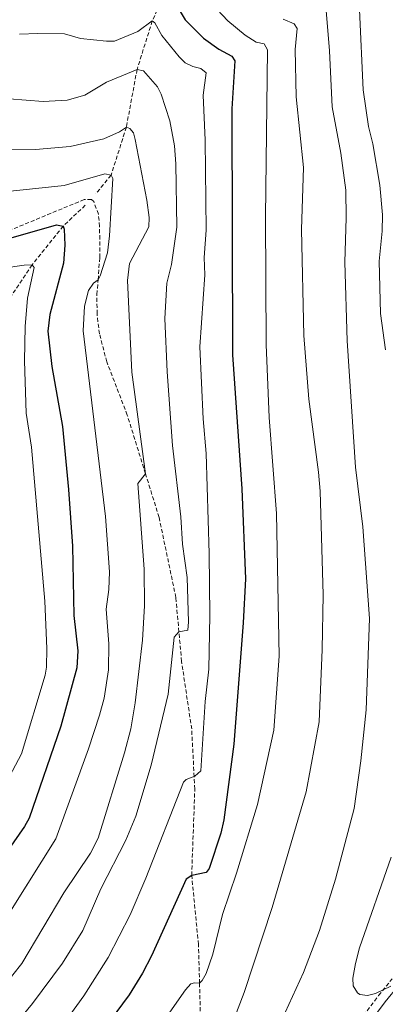
# Model space of a CAD drawing. Units: metres. Extents: x 664217 to 668743, y 4743878 to 4746955.
# Drawn here: x 665228 to 665319, y 4745630 to 4745877 of the extents above; entities that cross this region are included whole.
import ezdxf

# ---------------------------------------------------------------- set-up
doc = ezdxf.new("R2010")
doc.units = ezdxf.units.M
doc.header["$MEASUREMENT"] = 0
doc.linetypes.add('TRAZOSX2', pattern=[1.5, 1, -0.5])
for name, color, linetype, lineweight in [('Level 11', 142, 'Continuous', 13), ('Level 21', 19, 'Continuous', 0), ('Level 4', 36, 'Continuous', 30), ('Level 5', 36, 'Continuous', 0)]:
    doc.layers.add(name, color=color, linetype=linetype, lineweight=lineweight)

msp = doc.modelspace()

# ---------------------------------------------------------------- linework, layer by layer
at = {"layer": 'Level 11', "color": 142, "linetype": 'TRAZOSX2', "lineweight": 13}
for points in [[(665307.47, 4745961.63, 1445.01), (665305.96, 4745950.01, 1440.01), (665302.01, 4745943.76, 1435.01), (665297.06, 4745936.55, 1430.01), (665291.77, 4745929.58, 1425.01), (665286.03, 4745924.11, 1420.01), (665281.31, 4745916.06, 1415.01), (665273.17, 4745903.68, 1410.01), (665265.53, 4745885.78, 1400.01), (665261.14, 4745876.26, 1395.01), (665257.33, 4745864.14, 1390.01), (665254.64, 4745849.69, 1385.01), (665250.81, 4745837.67, 1380.01), (665247.03, 4745833.01, 1378.43)], [(665244.35, 4745830.15, 1377.31), (665238.84, 4745824.96, 1375.01), (665231.02, 4745815.27, 1370.01), (665223.03, 4745803.33, 1365.01), (665216.22, 4745792.28, 1360.01), (665204.22, 4745778.62, 1350.01)]]:
    msp.add_polyline3d(points, dxfattribs=at)
at = {"layer": 'Level 21', "color": 19, "linetype": 'TRAZOSX2', "lineweight": 0}
for points in [[(665273.62, 4745612.06, 1410.01), (665272.97, 4745635.57, 1405.01), (665272.7, 4745645.25, 1402.95), (665271, 4745662.51, 1400.01), (665271.79, 4745684.11, 1395.48), (665271.63, 4745687.2, 1395.01), (665271, 4745699.13, 1393.15), (665268.48, 4745715.99, 1390.89), (665267.81, 4745723.45, 1390.01), (665267.04, 4745732.02, 1388.99), (665262.84, 4745752.08, 1386.3), (665259.44, 4745762.99, 1385.01), (665254.87, 4745777.67, 1383.26), (665249.75, 4745790.98, 1381.22), (665247.89, 4745798.02, 1380.58), (665247.3, 4745802.98, 1380.37), (665247.28, 4745807.84, 1380.37), (665247.56, 4745811.5, 1380.01), (665247.99, 4745817.12, 1379.45), (665247.98, 4745821.65, 1379.52), (665247.93, 4745824.87, 1379.17), (665247.65, 4745827.92, 1378.6), (665246.47, 4745831.06, 1378.32), (665245.9, 4745831.62, 1377.97), (665244.09, 4745831.59, 1377.75), (665219.28, 4745821.33, 1375.01)], [(665306.91, 4745617.82, 1417.5), (665317.82, 4745632.46, 1419.16), (665321.19, 4745636.6, 1420.01)]]:
    msp.add_polyline3d(points, dxfattribs=at)
at = {"layer": 'Level 21', "color": 19, "linetype": 'Continuous', "lineweight": 0}
msp.add_polyline3d([(665308.58, 4745616.25, 1417.5), (665319.49, 4745630.88, 1419.16), (665322.86, 4745635.03, 1420.01)], dxfattribs=at)
at = {"layer": 'Level 4', "color": 36, "linetype": 'Continuous', "lineweight": 30}
for points in [[(665266.96, 4745880.55, 1400.01), (665269.4, 4745876.57, 1400.01), (665273.93, 4745871.94, 1400.01), (665277.82, 4745869.24, 1400.01), (665281.07, 4745867.48, 1400.01), (665281.82, 4745866.25, 1400.01), (665281.05, 4745854.29, 1400.01), (665281.2, 4745792.77, 1400.01), (665283.53, 4745759.18, 1400.01), (665284.45, 4745736.73, 1400.01), (665283.87, 4745725.67, 1400.01), (665281.52, 4745695.36, 1400.01), (665279.02, 4745676.37, 1400.01), (665278.29, 4745673.08, 1400.01), (665275.38, 4745664.22, 1400.01), (665274.6, 4745663.19, 1400.01), (665271, 4745662.51, 1400.01), (665269.6, 4745661.58, 1400.01), (665260.91, 4745642.34, 1400.01), (665258.71, 4745638.07, 1400.01), (665256.68, 4745634.76, 1400.01), (665255.35, 4745632.6, 1400.01), (665245.86, 4745619.78, 1400.01)], [(665224.59, 4745821.63, 1375.01), (665237.14, 4745825.27, 1375.01), (665238.84, 4745824.96, 1375.01), (665239.08, 4745824.17, 1375.01), (665239.2, 4745820.14, 1375.01), (665238.87, 4745815.69, 1375.01), (665235.51, 4745802.81, 1375.01), (665235, 4745798.66, 1375.01), (665235.99, 4745789.82, 1375.01), (665238.65, 4745774.82, 1375.01), (665240.13, 4745759.07, 1375.01), (665241.15, 4745744.86, 1375.01), (665241.53, 4745727.51, 1375.01), (665242.51, 4745718.69, 1375.01), (665242.24, 4745714.4, 1375.01), (665238.22, 4745699.82, 1375.01), (665230.27, 4745676.81, 1375.01), (665229.17, 4745674.7, 1375.01), (665223.78, 4745667.06, 1375.01)]]:
    msp.add_polyline3d(points, dxfattribs=at)
at = {"layer": 'Level 5', "color": 36, "linetype": 'Continuous', "lineweight": 0}
for points in [[(665304.52, 4745880.86, 1415.01), (665305.55, 4745868.76, 1415.01), (665306.22, 4745854.78, 1415.01), (665308.32, 4745843.17, 1415.01), (665309.59, 4745833.92, 1415.01), (665309.72, 4745827, 1415.01), (665309.36, 4745815.92, 1415.01), (665309.94, 4745796.2, 1415.01), (665312.07, 4745764.66, 1415.01), (665313.83, 4745749.72, 1415.01), (665315.54, 4745726.74, 1415.01), (665314.7, 4745703.89, 1415.01), (665313.37, 4745691.16, 1415.01), (665311.66, 4745679.26, 1415.01), (665306.99, 4745661.56, 1415.01), (665303, 4745648.72, 1415.01), (665298.98, 4745638.2, 1415.01), (665294.39, 4745628.19, 1415.01)], [(665276.14, 4745880.44, 1405.01), (665280.07, 4745876.29, 1405.01), (665284.37, 4745872.69, 1405.01), (665287.16, 4745870.98, 1405.01), (665289.15, 4745870.56, 1405.01), (665289.96, 4745869.04, 1405.01), (665289.48, 4745827.25, 1405.01), (665289.68, 4745795.28, 1405.01), (665290.4, 4745777.02, 1405.01), (665292.26, 4745753.02, 1405.01), (665292.87, 4745717.32, 1405.01), (665291.56, 4745698.84, 1405.01), (665287.48, 4745680.27, 1405.01), (665282.26, 4745663.1, 1405.01), (665278.74, 4745652.7, 1405.01), (665276.26, 4745642.82, 1405.01), (665274.65, 4745637.92, 1405.01), (665273.63, 4745636.19, 1405.01), (665272.97, 4745635.57, 1405.01), (665271.72, 4745635.66, 1405.01), (665270.76, 4745635.37, 1405.01), (665269.44, 4745633.86, 1405.01), (665263.79, 4745625.82, 1405.01)], [(665313.06, 4745879.08, 1420.01), (665313.98, 4745859.02, 1420.01), (665315.29, 4745849.85, 1420.01), (665316.35, 4745845.51, 1420.01), (665318.15, 4745835.14, 1420.01), (665318.77, 4745827.8, 1420.01), (665318.71, 4745823.71, 1420.01), (665317.93, 4745816.2, 1420.01), (665318.3, 4745803.1, 1420.01), (665319.55, 4745794, 1420.01)], [(665227.91, 4745872.96, 1395.01), (665232.47, 4745873.16, 1395.01), (665239.16, 4745873.04, 1395.01), (665243.18, 4745871.91, 1395.01), (665249.69, 4745871.17, 1395.01), (665251.69, 4745871.21, 1395.01), (665257.51, 4745873.6, 1395.01), (665261.14, 4745876.26, 1395.01), (665261.77, 4745875.82, 1395.01), (665263.51, 4745872.62, 1395.01), (665267.83, 4745867.26, 1395.01), (665269.38, 4745865.82, 1395.01), (665271.32, 4745864.83, 1395.01), (665273.3, 4745864.41, 1395.01), (665274.62, 4745863.3, 1395.01), (665273.86, 4745857.69, 1395.01), (665274.37, 4745846.43, 1395.01), (665274.6, 4745823.91, 1395.01), (665274.14, 4745817.12, 1395.01), (665274.29, 4745812.74, 1395.01), (665273.07, 4745794.7, 1395.01), (665273.86, 4745776.76, 1395.01), (665274.61, 4745768.07, 1395.01), (665275.34, 4745743.02, 1395.01), (665275.52, 4745727.56, 1395.01), (665275.28, 4745714.08, 1395.01), (665274.39, 4745706.04, 1395.01), (665273.3, 4745688.64, 1395.01), (665271.81, 4745687.31, 1395.01), (665269.63, 4745686.49, 1395.01), (665268.94, 4745685.86, 1395.01), (665259.56, 4745661.82, 1395.01), (665255.61, 4745652.63, 1395.01), (665250.11, 4745641.95, 1395.01), (665244.02, 4745632.37, 1395.01), (665236.97, 4745622.67, 1395.01)], [(665293.88, 4745876.7, 1410.01), (665296.67, 4745875.55, 1410.01), (665297.42, 4745874.38, 1410.01), (665296.88, 4745869.09, 1410.01), (665297.17, 4745857.25, 1410.01), (665298.97, 4745839.62, 1410.01), (665298.53, 4745824.09, 1410.01), (665299.11, 4745797.54, 1410.01), (665300.37, 4745781.62, 1410.01), (665302.79, 4745763.34, 1410.01), (665303.16, 4745758.6, 1410.01), (665303.9, 4745732.65, 1410.01), (665303.71, 4745719.05, 1410.01), (665302.91, 4745700.95, 1410.01), (665299.68, 4745683.38, 1410.01), (665291.14, 4745654.43, 1410.01), (665284.12, 4745633.18, 1410.01), (665280.71, 4745624.25, 1410.01)], [(665220.97, 4745857.1, 1390.01), (665233.77, 4745856.14, 1390.01), (665239.82, 4745856.42, 1390.01), (665244.26, 4745857.66, 1390.01), (665249.64, 4745860.91, 1390.01), (665257.33, 4745864.14, 1390.01), (665258.97, 4745863.77, 1390.01), (665262.42, 4745859.75, 1390.01), (665263.35, 4745857.98, 1390.01), (665265.55, 4745851.26, 1390.01), (665266.7, 4745845, 1390.01), (665267.07, 4745840.53, 1390.01), (665267.26, 4745824.71, 1390.01), (665265.94, 4745815.32, 1390.01), (665264.76, 4745810.67, 1390.01), (665264.28, 4745801.85, 1390.01), (665264.88, 4745788.44, 1390.01), (665266.24, 4745770.06, 1390.01), (665268.32, 4745752.18, 1390.01), (665268.71, 4745745.34, 1390.01), (665269.9, 4745737.04, 1390.01), (665270.18, 4745725.9, 1390.01), (665270.07, 4745723.82, 1390.01), (665267.81, 4745723.45, 1390.01), (665266.64, 4745722.13, 1390.01), (665265.13, 4745707.82, 1390.01), (665260.86, 4745690.11, 1390.01), (665257.05, 4745677.28, 1390.01), (665254.5, 4745671.32, 1390.01), (665248.28, 4745659.17, 1390.01), (665243.74, 4745648.73, 1390.01), (665238.62, 4745640.54, 1390.01), (665231.14, 4745630.43, 1390.01), (665200.78, 4745593.69, 1390.01)], [(665222.74, 4745844.17, 1385.01), (665231.9, 4745844.14, 1385.01), (665240.53, 4745844.89, 1385.01), (665249.04, 4745846.78, 1385.01), (665252.96, 4745848.53, 1385.01), (665254.64, 4745849.69, 1385.01), (665255.55, 4745849.36, 1385.01), (665256.42, 4745848.3, 1385.01), (665256.89, 4745846.61, 1385.01), (665259.78, 4745831.46, 1385.01), (665260.36, 4745827.06, 1385.01), (665260.28, 4745824.79, 1385.01), (665255.45, 4745815.56, 1385.01), (665254.95, 4745811.3, 1385.01), (665255.98, 4745788.39, 1385.01), (665259.44, 4745762.99, 1385.01), (665257.5, 4745760.53, 1385.01), (665259.07, 4745739.08, 1385.01), (665259.16, 4745729.93, 1385.01), (665258.67, 4745721.33, 1385.01), (665256.87, 4745705.7, 1385.01), (665255.73, 4745699.18, 1385.01), (665254.16, 4745693.18, 1385.01), (665247.56, 4745671.82, 1385.01), (665245.66, 4745668.1, 1385.01), (665238.97, 4745658.14, 1385.01), (665228.44, 4745640.46, 1385.01), (665217.12, 4745626.3, 1385.01)], [(665225.63, 4745833.71, 1380.01), (665239.1, 4745835.06, 1380.01), (665249.22, 4745837.99, 1380.01), (665250.81, 4745837.67, 1380.01), (665251.28, 4745836.83, 1380.01), (665250.42, 4745822.52, 1380.01), (665249.88, 4745818.22, 1380.01), (665248.08, 4745812.49, 1380.01), (665247.56, 4745811.5, 1380.01), (665246.39, 4745810.64, 1380.01), (665245.17, 4745808.87, 1380.01), (665244.16, 4745804.9, 1380.01), (665243.8, 4745798.77, 1380.01), (665249.38, 4745752.3, 1380.01), (665250.38, 4745738.42, 1380.01), (665250.22, 4745734.05, 1380.01), (665249.56, 4745729.13, 1380.01), (665250.26, 4745720.42, 1380.01), (665250.18, 4745713.92, 1380.01), (665249.06, 4745706.86, 1380.01), (665247.88, 4745702.6, 1380.01), (665245.13, 4745694.14, 1380.01), (665236.99, 4745671.67, 1380.01), (665222.45, 4745648.62, 1380.01)], [(665218.02, 4745813.59, 1370.01), (665229.02, 4745815.17, 1370.01), (665231.02, 4745815.27, 1370.01), (665231.52, 4745814.59, 1370.01), (665229.88, 4745806.88, 1370.01), (665229.31, 4745799.86, 1370.01), (665229.11, 4745791.26, 1370.01), (665229.53, 4745778.16, 1370.01), (665230.85, 4745769.64, 1370.01), (665234.2, 4745731.08, 1370.01), (665234.74, 4745719.27, 1370.01), (665234.64, 4745714.6, 1370.01), (665234.31, 4745712.63, 1370.01), (665228.41, 4745692.91, 1370.01), (665225.41, 4745687.26, 1370.01)], [(665321, 4745667.09, 1420.01), (665313, 4745644.37, 1420.01), (665311.99, 4745640.5, 1420.01), (665311.33, 4745636.76, 1420.01), (665311.45, 4745634.85, 1420.01), (665312.5, 4745633.12, 1420.01), (665313.12, 4745632.73, 1420.01), (665315.06, 4745632.43, 1420.01), (665317, 4745632.99, 1420.01), (665320.9, 4745634.78, 1420.01)]]:
    msp.add_polyline3d(points, dxfattribs=at)

doc.saveas('drawing.dxf')
